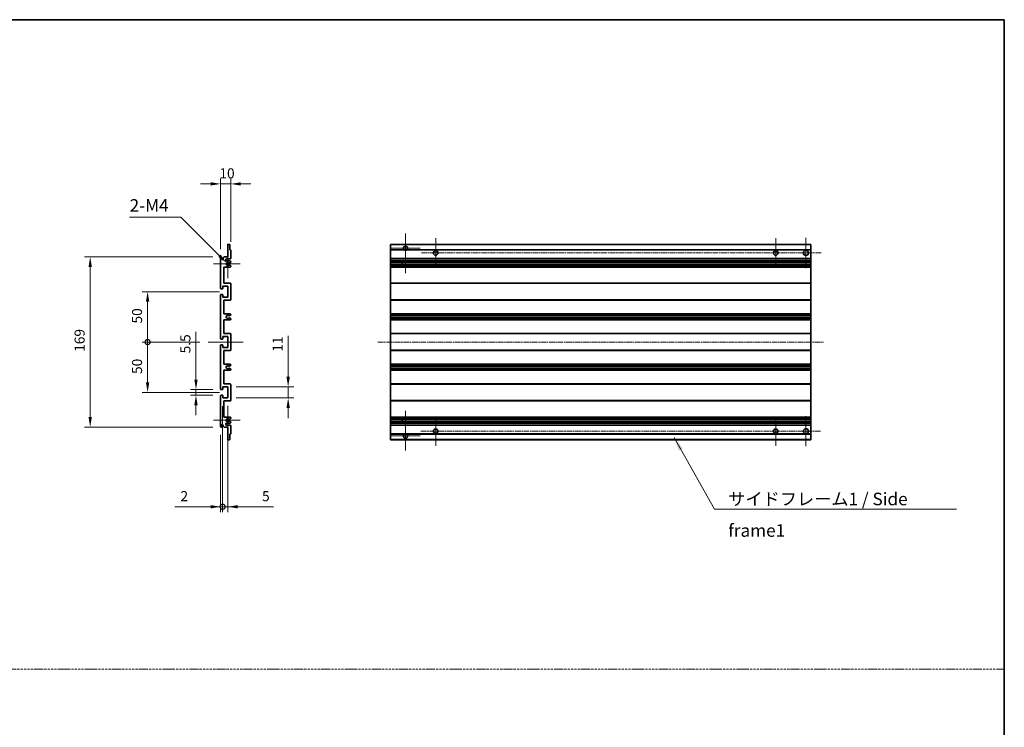
# Model space of a CAD drawing. Units: millimetres. Extents: x 11 to 13570, y 0 to 1826.
# Drawn here: x 7079 to 8056, y 702 to 1405 of the extents above; entities that cross this region are included whole.
import ezdxf

# ---------------------------------------------------------------- set-up
doc = ezdxf.new("R2010")
doc.units = ezdxf.units.MM
doc.linetypes.add('CHAIN', pattern=[0.3543, 0.2362, -0.0295, 0.0591, -0.0295])
doc.linetypes.add('DASH_DOT', pattern=[0.37, 0.24, -0.06, 0.01, -0.06])
for name, color, linetype, lineweight in [('Border (ISO)', 7, 'Continuous', 35), ('Dimension (ISO)', 7, 'Continuous', 18), ('Dimension (ISO) @ 1', 7, 'Continuous', 18), ('Sketch Geometry (ISO)', 7, 'Continuous', 18), ('Symbol (ISO)', 7, 'Continuous', 18), ('Visible (ISO)', 7, 'Continuous', 35), ('Visible Narrow (ISO)', 7, 'Continuous', 25)]:
    doc.layers.add(name, color=color, linetype=linetype, lineweight=lineweight)
doc.layers.add('Center Mark (ISO)', color=7, linetype='Continuous', lineweight=18, true_color=0x80ffff)
doc.layers.add('Centerline (ISO)', color=7, linetype='Continuous', lineweight=18, true_color=0x80ffff)
doc.styles.add('Note Text (TK)', font='MS PGothic.ttf')
doc.dimstyles.new('Default - Method 1b (TK)', dxfattribs={"dimscale": 5.5, "dimtxt": 2.5, "dimasz": 2.5, "dimexe": 1, "dimexo": 1.5, "dimgap": 1, "dimtad": 1, "dimtoh": 1, "dimrnd": 1e-08, "dimdsep": 46, "dimtxsty": 'Note Text (TK)', "dimcen": 0.09, "dimdle": 5, "dimclrd": 100, "dimclre": 100, "dimclrt": 7, "dimadec": 1, "dimazin": 1, "dimtfac": 1, "dimtmove": 0, "dimatfit": 3, "dimfxl": 0, "dimtolj": 1, "dimlwd": -1, "dimlwe": -1, "dimarcsym": 0})
doc.dimstyles.new('Default - Method 1b (TK)$7', dxfattribs={"dimscale": 5.5, "dimtxt": 2.5, "dimasz": 2.5, "dimexe": 1, "dimexo": 1.5, "dimgap": 1, "dimtad": 1, "dimtoh": 1, "dimrnd": 1e-08, "dimdsep": 46, "dimtxsty": 'Note Text (TK)', "dimcen": 0.09, "dimdle": 5, "dimclrd": 256, "dimclre": 100, "dimclrt": 7, "dimadec": 1, "dimazin": 1, "dimtfac": 1, "dimtmove": 0, "dimatfit": 3, "dimfxl": 0, "dimtolj": 1, "dimlwd": -1, "dimlwe": -1, "dimarcsym": 0})

# ---------------------------------------------------------------- blocks, each defined once
blk = doc.blocks.new('図面枠 tk図枠')
at = {"layer": 'Border (ISO)'}
for p, q in [((14.5, 289), (405.5, 289)), ((405.5, 289), (405.5, 8))]:
    blk.add_line(p, q, dxfattribs=at)
blk = doc.blocks.new('*D49')
at = {"layer": 'Defpoints', "color": 0, "transparency": 16777216}
for p in [(7288.44, 1241.93), (7288.44, 1176.13), (7278.44, 1168.93)]:
    blk.add_point(p, dxfattribs=at)
at = {"layer": 'Dimension (ISO)', "color": 100, "transparency": 16777216}
for p, q in [((7268.44, 1241.93), (7258.44, 1241.93)), ((7278.44, 1177.18), (7278.44, 1247.43)), ((7278.44, 1241.93), (7288.44, 1241.93)), ((7288.44, 1184.38), (7288.44, 1247.43)), ((7298.44, 1241.93), (7308.44, 1241.93))]:
    blk.add_line(p, q, dxfattribs=at)
for points in [[(7268.44, 1243.59), (7268.44, 1240.26), (7278.44, 1241.93)], [(7298.44, 1243.59), (7298.44, 1240.26), (7288.44, 1241.93)]]:
    blk.add_solid(points, dxfattribs=at)
at = {"layer": 'Dimension (ISO)', "color": 7, "transparency": 16777216, "insert": (7277.19, 1252.43), "char_height": 10, "attachment_point": 4, "style": 'Note Text (TK)'}
blk.add_mtext('\\A1;10', dxfattribs=at)
blk = doc.blocks.new('*D50')
at = {"layer": 'Defpoints', "color": 0, "transparency": 16777216}
for p in [(7253.94, 1037.68), (7278.94, 1037.68), (7278.94, 1032.18)]:
    blk.add_point(p, dxfattribs=at)
at = {"layer": 'Dimension (ISO)', "color": 100, "transparency": 16777216}
for p, q in [((7253.94, 1047.68), (7253.94, 1095.2)), ((7270.69, 1037.68), (7248.44, 1037.68)), ((7253.94, 1032.18), (7253.94, 1037.68)), ((7270.69, 1032.18), (7248.44, 1032.18)), ((7253.94, 1022.18), (7253.94, 1012.18))]:
    blk.add_line(p, q, dxfattribs=at)
for points in [[(7252.28, 1047.68), (7255.61, 1047.68), (7253.94, 1037.68)], [(7252.28, 1022.18), (7255.61, 1022.18), (7253.94, 1032.18)]]:
    blk.add_solid(points, dxfattribs=at)
at = {"layer": 'Dimension (ISO)', "color": 7, "transparency": 16777216, "insert": (7243.44, 1073.68), "char_height": 10, "attachment_point": 4, "rotation": 90, "style": 'Note Text (TK)'}
blk.add_mtext('\\A1;5.5', dxfattribs=at)
blk = doc.blocks.new('_DotSmall')
at = {"color": 0, "linetype": 'ByBlock', "const_width": 0.5}
blk.add_lwpolyline([(-0.0625, 0, 1), (0.0625, 0, 1)], format="xyb", close=True, dxfattribs=at)
blk = doc.blocks.new('*D51')
at = {"layer": 'Defpoints', "color": 0, "transparency": 16777216}
for p in [(7265.94, 1084.93), (7205.94, 1034.93), (7285.44, 1034.93)]:
    blk.add_point(p, dxfattribs=at)
at = {"layer": 'Dimension (ISO)', "color": 100, "transparency": 16777216}
for p, q in [((7257.69, 1084.93), (7200.44, 1084.93)), ((7205.94, 1084.93), (7205.94, 1044.93)), ((7277.19, 1034.93), (7200.44, 1034.93))]:
    blk.add_line(p, q, dxfattribs=at)
blk.add_solid([(7204.28, 1044.93), (7207.61, 1044.93), (7205.94, 1034.93)], dxfattribs=at)
at = {"layer": 'Dimension (ISO)', "color": 100, "transparency": 16777216, "xscale": 10, "yscale": 10, "zscale": 10, "rotation": 90}
blk.add_blockref('_DotSmall', (7205.94, 1084.93), dxfattribs=at)
at = {"layer": 'Dimension (ISO)', "color": 7, "transparency": 16777216, "insert": (7195.44, 1053.23), "char_height": 10, "attachment_point": 4, "rotation": 90, "style": 'Note Text (TK)'}
blk.add_mtext('\\A1;50', dxfattribs=at)
blk = doc.blocks.new('*D52')
at = {"layer": 'Defpoints', "color": 0, "transparency": 16777216}
for p in [(7285.44, 1134.93), (7205.94, 1084.93), (7265.94, 1084.93)]:
    blk.add_point(p, dxfattribs=at)
at = {"layer": 'Dimension (ISO)', "color": 100, "transparency": 16777216}
for p, q in [((7277.19, 1134.93), (7200.44, 1134.93)), ((7205.94, 1124.93), (7205.94, 1084.93)), ((7257.69, 1084.93), (7200.44, 1084.93))]:
    blk.add_line(p, q, dxfattribs=at)
blk.add_solid([(7204.28, 1124.93), (7207.61, 1124.93), (7205.94, 1134.93)], dxfattribs=at)
at = {"layer": 'Dimension (ISO)', "color": 100, "transparency": 16777216, "xscale": 10, "yscale": 10, "zscale": 10, "rotation": 270}
blk.add_blockref('_DotSmall', (7205.94, 1084.93), dxfattribs=at)
at = {"layer": 'Dimension (ISO)', "color": 7, "transparency": 16777216, "insert": (7195.44, 1103.33), "char_height": 10, "attachment_point": 4, "rotation": 90, "style": 'Note Text (TK)'}
blk.add_mtext('\\A1;50', dxfattribs=at)
blk = doc.blocks.new('*D53')
at = {"layer": 'Defpoints', "color": 0, "transparency": 16777216}
for p in [(7148.94, 1169.43), (7278.94, 1169.43), (7278.94, 1000.43)]:
    blk.add_point(p, dxfattribs=at)
at = {"layer": 'Dimension (ISO)', "color": 100, "transparency": 16777216}
for p, q in [((7270.69, 1169.43), (7143.44, 1169.43)), ((7148.94, 1010.43), (7148.94, 1159.43)), ((7270.69, 1000.43), (7143.44, 1000.43))]:
    blk.add_line(p, q, dxfattribs=at)
for points in [[(7147.28, 1159.43), (7150.61, 1159.43), (7148.94, 1169.43)], [(7147.28, 1010.43), (7150.61, 1010.43), (7148.94, 1000.43)]]:
    blk.add_solid(points, dxfattribs=at)
at = {"layer": 'Dimension (ISO)', "color": 7, "transparency": 16777216, "insert": (7138.44, 1075.18), "char_height": 10, "attachment_point": 4, "rotation": 90, "style": 'Note Text (TK)'}
blk.add_mtext('\\A1;169', dxfattribs=at)
blk = doc.blocks.new('*D60')
at = {"layer": 'Defpoints', "color": 0, "transparency": 16777216}
for p in [(7285.44, 1040.43), (7345.44, 1040.43), (7285.44, 1029.43)]:
    blk.add_point(p, dxfattribs=at)
at = {"layer": 'Dimension (ISO)', "color": 100, "transparency": 16777216}
for p, q in [((7345.44, 1050.43), (7345.44, 1091.14)), ((7293.69, 1040.43), (7350.94, 1040.43)), ((7345.44, 1029.43), (7345.44, 1040.43)), ((7293.69, 1029.43), (7350.94, 1029.43)), ((7345.44, 1019.43), (7345.44, 1009.43))]:
    blk.add_line(p, q, dxfattribs=at)
for points in [[(7343.78, 1050.43), (7347.11, 1050.43), (7345.44, 1040.43)], [(7343.78, 1019.43), (7347.11, 1019.43), (7345.44, 1029.43)]]:
    blk.add_solid(points, dxfattribs=at)
at = {"layer": 'Dimension (ISO)', "color": 7, "transparency": 16777216, "insert": (7334.94, 1075.35), "char_height": 10, "attachment_point": 4, "rotation": 90, "style": 'Note Text (TK)'}
blk.add_mtext('\\A1;11', dxfattribs=at)
blk = doc.blocks.new('*D61')
at = {"layer": 'Defpoints', "color": 0, "transparency": 16777216}
for p in [(7280.44, 1029.43), (7278.44, 1000.93), (7280.44, 921.43)]:
    blk.add_point(p, dxfattribs=at)
at = {"layer": 'Dimension (ISO)', "color": 100, "transparency": 16777216}
for p, q in [((7280.44, 1021.18), (7280.44, 915.93)), ((7278.44, 992.68), (7278.44, 915.93)), ((7268.44, 921.43), (7233.06, 921.43)), ((7280.44, 921.43), (7278.44, 921.43)), ((7280.44, 921.43), (7300.44, 921.43))]:
    blk.add_line(p, q, dxfattribs=at)
blk.add_solid([(7268.44, 923.09), (7268.44, 919.76), (7278.44, 921.43)], dxfattribs=at)
at = {"layer": 'Dimension (ISO)', "color": 100, "transparency": 16777216, "xscale": 10, "yscale": 10, "zscale": 10, "rotation": 180}
blk.add_blockref('_DotSmall', (7280.44, 921.43), dxfattribs=at)
at = {"layer": 'Dimension (ISO)', "color": 7, "transparency": 16777216, "insert": (7238.56, 931.93), "char_height": 10, "attachment_point": 4, "style": 'Note Text (TK)'}
blk.add_mtext('\\A1;2', dxfattribs=at)
blk = doc.blocks.new('*D62')
at = {"layer": 'Defpoints', "color": 0, "transparency": 16777216}
for p in [(7280.44, 1029.43), (7285.44, 1029.43), (7285.44, 921.43)]:
    blk.add_point(p, dxfattribs=at)
at = {"layer": 'Dimension (ISO)', "color": 100, "transparency": 16777216}
for p, q in [((7280.44, 1021.18), (7280.44, 915.93)), ((7285.44, 1021.18), (7285.44, 915.93)), ((7280.44, 921.43), (7270.44, 921.43)), ((7280.44, 921.43), (7285.44, 921.43)), ((7295.44, 921.43), (7330.83, 921.43))]:
    blk.add_line(p, q, dxfattribs=at)
blk.add_solid([(7295.44, 923.09), (7295.44, 919.76), (7285.44, 921.43)], dxfattribs=at)
at = {"layer": 'Dimension (ISO)', "color": 100, "transparency": 16777216, "xscale": 10, "yscale": 10, "zscale": 10}
blk.add_blockref('_DotSmall', (7280.44, 921.43), dxfattribs=at)
at = {"layer": 'Dimension (ISO)', "color": 7, "transparency": 16777216, "insert": (7319.53, 931.93), "char_height": 10, "attachment_point": 4, "style": 'Note Text (TK)'}
blk.add_mtext('\\A1;5', dxfattribs=at)
blk = doc.blocks.new('*D63')
at = {"layer": 'Defpoints', "color": 0, "transparency": 16777216}
for p in [(7284.3, 1163.57), (7285.44, 1162.43)]:
    blk.add_point(p, dxfattribs=at)
at = {"layer": 'Dimension (ISO)', "color": 100, "transparency": 16777216}
for p, q in [((7188.1, 1208.8), (7239.07, 1208.8)), ((7239.07, 1208.8), (7277.23, 1170.64))]:
    blk.add_line(p, q, dxfattribs=at)
blk.add_solid([(7278.41, 1171.82), (7276.05, 1169.46), (7284.3, 1163.57)], dxfattribs=at)
at = {"layer": 'Dimension (ISO)', "color": 7, "transparency": 16777216, "insert": (7188.1, 1220.55), "char_height": 10, "attachment_point": 4, "style": 'Note Text (TK)'}
blk.add_mtext('\\A1; \\fＭＳ Ｐゴシック|b0|i0;\\H12.5000;2-M4', dxfattribs=at)

msp = doc.modelspace()

# ---------------------------------------------------------------- linework, layer by layer
at = {"layer": 'Center Mark (ISO)', "linetype": 'CHAIN', "ltscale": 8.800663}
for p, q in [((7461.9062, 1192.775), (7461.9062, 1153.175)), ((7461.9062, 1016.675), (7461.9062, 977.075))]:
    msp.add_line(p, q, dxfattribs=at)
at = {"layer": 'Center Mark (ISO)', "linetype": 'CHAIN', "ltscale": 6.556024}
for p, q in [((7491.9062, 1158.675), (7491.9062, 1188.175)), ((7829.4062, 1158.675), (7829.4062, 1188.175)), ((7491.9062, 1011.175), (7491.9062, 981.675)), ((7829.4062, 1011.175), (7829.4062, 981.675))]:
    msp.add_line(p, q, dxfattribs=at)
at = {"layer": 'Center Mark (ISO)', "linetype": 'CHAIN', "ltscale": 6.667144}
for p, q in [((7859.4062, 1158.425), (7859.4062, 1188.425)), ((7859.4062, 1011.425), (7859.4062, 981.425))]:
    msp.add_line(p, q, dxfattribs=at)
at = {"layer": 'Center Mark (ISO)', "linetype": 'CHAIN', "ltscale": 6.276444}
for p, q in [((7285.4444, 1176.546), (7285.4444, 1148.304)), ((7285.4444, 1021.546), (7285.4444, 993.304))]:
    msp.add_line(p, q, dxfattribs=at)
at = {"layer": 'Center Mark (ISO)', "linetype": 'CHAIN', "ltscale": 6.489351}
for p, q in [((7476.5062, 1178.175), (7447.3062, 1178.175)), ((7476.5062, 991.675), (7447.3062, 991.675))]:
    msp.add_line(p, q, dxfattribs=at)
at = {"layer": 'Center Mark (ISO)', "linetype": 'CHAIN', "ltscale": 5.916191}
for p, q in [((7297.9444, 1162.425), (7271.3234, 1162.425)), ((7297.9444, 1007.425), (7271.3234, 1007.425))]:
    msp.add_line(p, q, dxfattribs=at)
at = {"layer": 'Centerline (ISO)', "linetype": 'CHAIN', "ltscale": 23.990969}
for p, q in [((7874.4062, 1173.425), (7477.1562, 1173.425)), ((7434.4062, 1084.925), (7876.9062, 1084.925)), ((7477.1562, 996.425), (7874.4062, 996.425))]:
    msp.add_line(p, q, dxfattribs=at)
at = {"layer": 'Centerline (ISO)', "linetype": 'CHAIN', "ltscale": 7.778352}
msp.add_line((7265.9444, 1084.925), (7300.9444, 1084.925), dxfattribs=at)
at = {"layer": 'Sketch Geometry (ISO)', "color": 4, "linetype": 'DASH_DOT', "lineweight": 18, "ltscale": 9.032109, "true_color": 0x00ffff}
msp.add_line((6101.3088, 760.2219), (8056.3088, 760.2219), dxfattribs=at)
at = {"layer": 'Visible (ISO)'}
for p, q in [((7285.4444, 1169.425), (7285.4444, 1181.625)), ((7285.7444, 1181.925), (7287.1444, 1181.925)), ((7287.4444, 1181.625), (7287.4444, 1176.425)), ((7287.4444, 1176.425), (7288.1444, 1176.425)), ((7288.4444, 1176.125), (7288.4444, 1167.925)), ((7446.9062, 1181.625), (7446.9062, 1181.925)), ((7864.4062, 1181.925), (7446.9062, 1181.925)), ((7446.9062, 1181.625), (7446.9062, 1176.425)), ((7446.9062, 1176.125), (7446.9062, 1176.425)), ((7460.7454, 1176.425), (7446.9062, 1176.425)), ((7446.9062, 1176.125), (7446.9062, 1167.925)), ((7864.4062, 1176.425), (7463.067, 1176.425)), ((7864.4062, 1181.925), (7864.4062, 1181.625)), ((7864.4062, 1176.425), (7864.4062, 1181.625)), ((7864.4062, 1176.425), (7864.4062, 1176.125)), ((7864.4062, 1167.925), (7864.4062, 1176.125)), ((7278.4444, 1138.175), (7278.4444, 1168.925)), ((7279.4444, 1168.925), (7279.4444, 1167.525)), ((7280.7944, 1168.425), (7281.7944, 1169.425)), ((7280.7944, 1167.525), (7280.7944, 1168.425)), ((7281.7944, 1169.425), (7285.4444, 1169.425)), ((7287.9444, 1167.425), (7284.4444, 1167.425)), ((7284.4444, 1165.425), (7287.9444, 1165.425)), ((7287.0961, 1163.425), (7286.83, 1163.425)), ((7288.2944, 1164.0705), (7287.2461, 1163.4652)), ((7288.4444, 1164.925), (7288.4444, 1164.3303)), ((7446.9062, 1167.425), (7446.9062, 1167.925)), ((7446.9062, 1167.425), (7446.9062, 1165.425)), ((7864.4062, 1167.425), (7446.9062, 1167.425)), ((7446.9062, 1164.925), (7446.9062, 1165.425)), ((7864.4062, 1165.425), (7446.9062, 1165.425)), ((7446.9062, 1164.925), (7446.9062, 1164.3303)), ((7446.9062, 1164.0705), (7446.9062, 1164.3303)), ((7446.9062, 1164.0705), (7446.9062, 1163.4652)), ((7446.9062, 1163.425), (7446.9062, 1163.4652)), ((7864.4062, 1163.425), (7446.9062, 1163.425)), ((7446.9062, 1161.425), (7446.9062, 1163.425)), ((7458.7062, 1163.425), (7458.7062, 1161.425)), ((7458.7188, 1163.425), (7458.7188, 1161.425)), ((7864.4062, 1167.925), (7864.4062, 1167.425)), ((7864.4062, 1165.425), (7864.4062, 1167.425)), ((7864.4062, 1165.425), (7864.4062, 1164.925)), ((7864.4062, 1164.3303), (7864.4062, 1164.925)), ((7864.4062, 1164.3303), (7864.4062, 1164.0705)), ((7864.4062, 1163.4652), (7864.4062, 1164.0705)), ((7864.4062, 1163.4652), (7864.4062, 1163.425)), ((7864.4062, 1161.425), (7864.4062, 1163.425)), ((7281.4444, 1159.425), (7281.4444, 1143.425)), ((7287.9444, 1159.425), (7281.4444, 1159.425)), ((7286.83, 1161.425), (7287.0961, 1161.425)), ((7287.2461, 1161.3849), (7288.2944, 1160.7796)), ((7288.4444, 1160.5198), (7288.4444, 1159.925)), ((7446.9062, 1161.3849), (7446.9062, 1161.425)), ((7864.4062, 1161.425), (7446.9062, 1161.425)), ((7446.9062, 1161.3849), (7446.9062, 1160.7796)), ((7446.9062, 1160.5198), (7446.9062, 1160.7796)), ((7446.9062, 1160.5198), (7446.9062, 1159.925)), ((7446.9062, 1159.425), (7446.9062, 1159.925)), ((7446.9062, 1159.425), (7446.9062, 1143.425)), ((7864.4062, 1159.425), (7446.9062, 1159.425)), ((7864.4062, 1161.425), (7864.4062, 1161.3849)), ((7864.4062, 1160.7796), (7864.4062, 1161.3849)), ((7864.4062, 1160.7796), (7864.4062, 1160.5198)), ((7864.4062, 1159.925), (7864.4062, 1160.5198)), ((7864.4062, 1159.925), (7864.4062, 1159.425)), ((7864.4062, 1143.425), (7864.4062, 1159.425)), ((7280.1444, 1137.675), (7278.9444, 1137.675)), ((7280.4444, 1140.425), (7280.4444, 1137.975)), ((7285.4444, 1140.425), (7280.4444, 1140.425)), ((7281.4444, 1143.425), (7287.9444, 1143.425)), ((7285.4444, 1129.425), (7285.4444, 1140.425)), ((7288.4444, 1142.925), (7288.4444, 1126.925)), ((7446.9062, 1142.925), (7446.9062, 1143.425)), ((7864.4062, 1143.425), (7446.9062, 1143.425)), ((7446.9062, 1142.925), (7446.9062, 1126.925)), ((7864.4062, 1143.425), (7864.4062, 1142.925)), ((7864.4062, 1126.925), (7864.4062, 1142.925)), ((7278.4444, 1088.175), (7278.4444, 1131.675)), ((7278.9444, 1132.175), (7280.1444, 1132.175)), ((7280.4444, 1131.875), (7280.4444, 1129.425)), ((7280.4444, 1129.425), (7285.4444, 1129.425)), ((7281.4444, 1126.425), (7281.4444, 1112.925)), ((7287.9444, 1126.425), (7281.4444, 1126.425)), ((7446.9062, 1126.425), (7446.9062, 1126.925)), ((7446.9062, 1126.425), (7446.9062, 1112.925)), ((7864.4062, 1126.425), (7446.9062, 1126.425)), ((7864.4062, 1126.925), (7864.4062, 1126.425)), ((7864.4062, 1112.925), (7864.4062, 1126.425)), ((7281.4444, 1112.925), (7287.9444, 1112.925)), ((7281.4444, 1106.925), (7281.4444, 1093.425)), ((7287.9444, 1106.925), (7281.4444, 1106.925)), ((7287.0179, 1108.9318), (7288.2913, 1108.2168)), ((7288.2944, 1111.6551), (7287.0212, 1110.92)), ((7288.4444, 1112.425), (7288.4444, 1111.9149)), ((7288.4444, 1107.9552), (7288.4444, 1107.425)), ((7446.9062, 1112.425), (7446.9062, 1112.925)), ((7864.4062, 1112.925), (7446.9062, 1112.925)), ((7446.9062, 1112.425), (7446.9062, 1111.9149)), ((7446.9062, 1111.6551), (7446.9062, 1111.9149)), ((7446.9062, 1111.6551), (7446.9062, 1110.92)), ((7446.9062, 1110.8798), (7446.9062, 1110.92)), ((7446.9062, 1110.8798), (7446.9062, 1108.9702)), ((7864.4062, 1110.8798), (7446.9062, 1110.8798)), ((7446.9062, 1108.9318), (7446.9062, 1108.9702)), ((7864.4062, 1108.9702), (7446.9062, 1108.9702)), ((7446.9062, 1108.9318), (7446.9062, 1108.2168)), ((7446.9062, 1107.9552), (7446.9062, 1108.2168)), ((7446.9062, 1107.9552), (7446.9062, 1107.425)), ((7446.9062, 1106.925), (7446.9062, 1107.425)), ((7446.9062, 1106.925), (7446.9062, 1093.425)), ((7864.4062, 1106.925), (7446.9062, 1106.925)), ((7864.4062, 1112.925), (7864.4062, 1112.425)), ((7864.4062, 1111.9149), (7864.4062, 1112.425)), ((7864.4062, 1111.9149), (7864.4062, 1111.6551)), ((7864.4062, 1110.92), (7864.4062, 1111.6551)), ((7864.4062, 1110.92), (7864.4062, 1110.8798)), ((7864.4062, 1108.9702), (7864.4062, 1110.8798)), ((7864.4062, 1108.9702), (7864.4062, 1108.9318)), ((7864.4062, 1108.2168), (7864.4062, 1108.9318)), ((7864.4062, 1108.2168), (7864.4062, 1107.9552)), ((7864.4062, 1107.425), (7864.4062, 1107.9552)), ((7864.4062, 1107.425), (7864.4062, 1106.925)), ((7864.4062, 1093.425), (7864.4062, 1106.925)), ((7280.1444, 1087.675), (7278.9444, 1087.675)), ((7280.4444, 1090.425), (7280.4444, 1087.975)), ((7285.4444, 1090.425), (7280.4444, 1090.425)), ((7281.4444, 1093.425), (7287.9444, 1093.425)), ((7285.4444, 1079.425), (7285.4444, 1090.425)), ((7288.4444, 1092.925), (7288.4444, 1076.925)), ((7446.9062, 1092.925), (7446.9062, 1093.425)), ((7864.4062, 1093.425), (7446.9062, 1093.425)), ((7446.9062, 1092.925), (7446.9062, 1076.925)), ((7864.4062, 1093.425), (7864.4062, 1092.925)), ((7864.4062, 1076.925), (7864.4062, 1092.925)), ((7278.4444, 1038.175), (7278.4444, 1081.675)), ((7278.9444, 1082.175), (7280.1444, 1082.175)), ((7280.4444, 1081.875), (7280.4444, 1079.425)), ((7280.4444, 1079.425), (7285.4444, 1079.425)), ((7281.4444, 1076.425), (7281.4444, 1062.925)), ((7287.9444, 1076.425), (7281.4444, 1076.425)), ((7446.9062, 1076.425), (7446.9062, 1076.925)), ((7446.9062, 1076.425), (7446.9062, 1062.925)), ((7864.4062, 1076.425), (7446.9062, 1076.425)), ((7864.4062, 1076.925), (7864.4062, 1076.425)), ((7864.4062, 1062.925), (7864.4062, 1076.425)), ((7281.4444, 1062.925), (7287.9444, 1062.925)), ((7281.4444, 1056.925), (7281.4444, 1043.425)), ((7287.9444, 1056.925), (7281.4444, 1056.925)), ((7288.2913, 1061.6333), (7287.0179, 1060.9183)), ((7287.0212, 1058.9301), (7288.2944, 1058.195)), ((7288.4444, 1062.425), (7288.4444, 1061.8949)), ((7288.4444, 1057.9352), (7288.4444, 1057.425)), ((7446.9062, 1062.425), (7446.9062, 1062.925)), ((7864.4062, 1062.925), (7446.9062, 1062.925)), ((7446.9062, 1062.425), (7446.9062, 1061.8949)), ((7446.9062, 1061.6333), (7446.9062, 1061.8949)), ((7446.9062, 1061.6333), (7446.9062, 1060.9183)), ((7446.9062, 1060.8799), (7446.9062, 1060.9183)), ((7446.9062, 1060.8799), (7446.9062, 1058.9703)), ((7864.4062, 1060.8799), (7446.9062, 1060.8799)), ((7446.9062, 1058.9301), (7446.9062, 1058.9703)), ((7864.4062, 1058.9703), (7446.9062, 1058.9703)), ((7446.9062, 1058.9301), (7446.9062, 1058.195)), ((7446.9062, 1057.9352), (7446.9062, 1058.195)), ((7446.9062, 1057.9352), (7446.9062, 1057.425)), ((7446.9062, 1056.925), (7446.9062, 1057.425)), ((7446.9062, 1056.925), (7446.9062, 1043.425)), ((7864.4062, 1056.925), (7446.9062, 1056.925)), ((7864.4062, 1062.925), (7864.4062, 1062.425)), ((7864.4062, 1061.8949), (7864.4062, 1062.425)), ((7864.4062, 1061.8949), (7864.4062, 1061.6333)), ((7864.4062, 1060.9183), (7864.4062, 1061.6333)), ((7864.4062, 1060.9183), (7864.4062, 1060.8799)), ((7864.4062, 1058.9703), (7864.4062, 1060.8799)), ((7864.4062, 1058.9703), (7864.4062, 1058.9301)), ((7864.4062, 1058.195), (7864.4062, 1058.9301)), ((7864.4062, 1058.195), (7864.4062, 1057.9352)), ((7864.4062, 1057.425), (7864.4062, 1057.9352)), ((7864.4062, 1057.425), (7864.4062, 1056.925)), ((7864.4062, 1043.425), (7864.4062, 1056.925)), ((7280.1444, 1037.675), (7278.9444, 1037.675)), ((7280.4444, 1040.425), (7280.4444, 1037.975)), ((7285.4444, 1040.425), (7280.4444, 1040.425)), ((7281.4444, 1043.425), (7287.9444, 1043.425)), ((7285.4444, 1029.425), (7285.4444, 1040.425)), ((7288.4444, 1042.925), (7288.4444, 1026.925)), ((7446.9062, 1042.925), (7446.9062, 1043.425)), ((7864.4062, 1043.425), (7446.9062, 1043.425)), ((7446.9062, 1042.925), (7446.9062, 1026.925)), ((7864.4062, 1043.425), (7864.4062, 1042.925)), ((7864.4062, 1026.925), (7864.4062, 1042.925)), ((7278.4444, 1000.925), (7278.4444, 1031.675)), ((7278.9444, 1032.175), (7280.1444, 1032.175)), ((7280.4444, 1031.875), (7280.4444, 1029.425)), ((7280.4444, 1029.425), (7285.4444, 1029.425)), ((7281.4444, 1026.425), (7281.4444, 1010.425)), ((7287.9444, 1026.425), (7281.4444, 1026.425)), ((7446.9062, 1026.425), (7446.9062, 1026.925)), ((7446.9062, 1026.425), (7446.9062, 1010.425)), ((7864.4062, 1026.425), (7446.9062, 1026.425)), ((7864.4062, 1026.925), (7864.4062, 1026.425)), ((7864.4062, 1010.425), (7864.4062, 1026.425)), ((7281.4444, 1010.425), (7287.9444, 1010.425)), ((7287.0961, 1008.425), (7286.83, 1008.425)), ((7288.2944, 1009.0705), (7287.2461, 1008.4652)), ((7288.4444, 1009.925), (7288.4444, 1009.3303)), ((7446.9062, 1009.925), (7446.9062, 1010.425)), ((7864.4062, 1010.425), (7446.9062, 1010.425)), ((7446.9062, 1009.925), (7446.9062, 1009.3303)), ((7446.9062, 1009.0705), (7446.9062, 1009.3303)), ((7446.9062, 1009.0705), (7446.9062, 1008.4652)), ((7446.9062, 1008.425), (7446.9062, 1008.4652)), ((7446.9062, 1006.425), (7446.9062, 1008.425)), ((7864.4062, 1008.425), (7446.9062, 1008.425)), ((7458.7062, 1008.425), (7458.7062, 1006.425)), ((7458.7188, 1008.425), (7458.7188, 1006.425)), ((7864.4062, 1010.425), (7864.4062, 1009.925)), ((7864.4062, 1009.3303), (7864.4062, 1009.925)), ((7864.4062, 1009.3303), (7864.4062, 1009.0705)), ((7864.4062, 1008.4652), (7864.4062, 1009.0705)), ((7864.4062, 1008.4652), (7864.4062, 1008.425)), ((7864.4062, 1006.425), (7864.4062, 1008.425)), ((7279.4444, 1002.325), (7279.4444, 1000.925)), ((7280.7944, 1001.425), (7280.7944, 1002.325)), ((7281.7944, 1000.425), (7280.7944, 1001.425)), ((7285.4444, 1000.425), (7281.7944, 1000.425)), ((7287.9444, 1004.425), (7284.4444, 1004.425)), ((7284.4444, 1002.425), (7287.9444, 1002.425)), ((7285.4444, 988.225), (7285.4444, 1000.425)), ((7286.83, 1006.425), (7287.0961, 1006.425)), ((7287.2461, 1006.3849), (7288.2944, 1005.7796)), ((7288.4444, 1005.5198), (7288.4444, 1004.925)), ((7288.4444, 1001.925), (7288.4444, 993.725)), ((7446.9062, 1006.3849), (7446.9062, 1006.425)), ((7864.4062, 1006.425), (7446.9062, 1006.425)), ((7446.9062, 1006.3849), (7446.9062, 1005.7796)), ((7446.9062, 1005.5198), (7446.9062, 1005.7796)), ((7446.9062, 1005.5198), (7446.9062, 1004.925)), ((7446.9062, 1004.425), (7446.9062, 1004.925)), ((7446.9062, 1004.425), (7446.9062, 1002.425)), ((7864.4062, 1004.425), (7446.9062, 1004.425)), ((7446.9062, 1001.925), (7446.9062, 1002.425)), ((7864.4062, 1002.425), (7446.9062, 1002.425)), ((7446.9062, 1001.925), (7446.9062, 993.725)), ((7864.4062, 1006.425), (7864.4062, 1006.3849)), ((7864.4062, 1005.7796), (7864.4062, 1006.3849)), ((7864.4062, 1005.7796), (7864.4062, 1005.5198)), ((7864.4062, 1004.925), (7864.4062, 1005.5198)), ((7864.4062, 1004.925), (7864.4062, 1004.425)), ((7864.4062, 1002.425), (7864.4062, 1004.425)), ((7864.4062, 1002.425), (7864.4062, 1001.925)), ((7864.4062, 993.725), (7864.4062, 1001.925)), ((7287.1444, 987.925), (7285.7444, 987.925)), ((7287.4444, 993.425), (7287.4444, 988.225)), ((7288.1444, 993.425), (7287.4444, 993.425)), ((7446.9062, 993.425), (7446.9062, 993.725)), ((7446.9062, 993.425), (7446.9062, 988.225)), ((7460.7454, 993.425), (7446.9062, 993.425)), ((7446.9062, 987.925), (7446.9062, 988.225)), ((7864.4062, 987.925), (7446.9062, 987.925)), ((7864.4062, 993.425), (7463.067, 993.425)), ((7864.4062, 993.725), (7864.4062, 993.425)), ((7864.4062, 988.225), (7864.4062, 993.425)), ((7864.4062, 988.225), (7864.4062, 987.925))]:
    msp.add_line(p, q, dxfattribs=at)
for centre, radius in [((7491.9062, 1173.425), 2.25), ((7829.4062, 1173.425), 2.25), ((7859.4062, 1173.425), 2.5), ((7491.9062, 996.425), 2.25), ((7829.4062, 996.425), 2.25), ((7859.4062, 996.425), 2.5)]:
    msp.add_circle(centre, radius, dxfattribs=at)
for centre, radius, start, end in [((7285.7444, 1181.625), 0.3, 90, 180), ((7287.1444, 1181.625), 0.3, 0, 90), ((7288.1444, 1176.125), 0.3, 0, 90), ((7461.9062, 1178.175), 2.1, 303.5573098, 236.4426902), ((7461.9062, 1178.175), 2.1, 257.4720946, 282.5279054), ((7278.9444, 1168.925), 0.5, 0, 180), ((7280.1194, 1167.6047), 0.6797, 186.7329213, 353.2670787), ((7284.4444, 1166.425), 1, 90, 270), ((7285.4444, 1162.425), 1.621, 39.5729524, 320.4270476), ((7285.4444, 1162.425), 1.6, 43.1735511, 316.8264489), ((7286.83, 1163.725), 0.3, 243.0098818, 270), ((7287.0961, 1163.725), 0.3, 270, 300), ((7287.9444, 1167.925), 0.5, 270, 0), ((7287.9444, 1164.925), 0.5, 0, 90), ((7288.1444, 1164.3303), 0.3, 300, 0), ((7286.83, 1161.125), 0.3, 90, 116.9901182), ((7287.0961, 1161.125), 0.3, 60, 90), ((7287.9444, 1159.925), 0.5, 270, 0), ((7288.1444, 1160.5198), 0.3, 0, 60), ((7278.9444, 1138.175), 0.5, 180, 270), ((7280.1444, 1137.975), 0.3, 270, 0), ((7287.9444, 1142.925), 0.5, 0, 90), ((7278.9444, 1131.675), 0.5, 90, 180), ((7280.1444, 1131.875), 0.3, 0, 90), ((7287.9444, 1126.925), 0.5, 270, 0), ((7285.4444, 1109.925), 1.6, 41.3289876, 318.6666011), ((7286.8711, 1108.6702), 0.3, 60.6854743, 138.6666011), ((7286.8712, 1111.1798), 0.3, 221.3289876, 300), ((7287.9444, 1112.425), 0.5, 0, 90), ((7287.9444, 1107.425), 0.5, 270, 0), ((7288.1444, 1107.9552), 0.3, 0, 60.6854743), ((7288.1444, 1111.9149), 0.3, 300, 0), ((7278.9444, 1088.175), 0.5, 180, 270), ((7280.1444, 1087.975), 0.3, 270, 0), ((7287.9444, 1092.925), 0.5, 0, 90), ((7278.9444, 1081.675), 0.5, 90, 180), ((7280.1444, 1081.875), 0.3, 0, 90), ((7287.9444, 1076.925), 0.5, 270, 0), ((7285.4444, 1059.925), 1.6, 41.3333989, 318.6710124), ((7286.8711, 1061.1799), 0.3, 221.3333989, 299.3145257), ((7286.8712, 1058.6703), 0.3, 60, 138.6710124), ((7287.9444, 1062.425), 0.5, 0, 90), ((7287.9444, 1057.425), 0.5, 270, 0), ((7288.1444, 1061.8949), 0.3, 299.3145257, 0), ((7288.1444, 1057.9352), 0.3, 0, 60), ((7278.9444, 1038.175), 0.5, 180, 270), ((7280.1444, 1037.975), 0.3, 270, 0), ((7287.9444, 1042.925), 0.5, 0, 90), ((7278.9444, 1031.675), 0.5, 90, 180), ((7280.1444, 1031.875), 0.3, 0, 90), ((7287.9444, 1026.925), 0.5, 270, 0), ((7285.4444, 1007.425), 1.621, 39.5729524, 320.4270476), ((7285.4444, 1007.425), 1.6, 43.1735511, 316.8264489), ((7286.83, 1008.725), 0.3, 243.0098818, 270), ((7287.0961, 1008.725), 0.3, 270, 300), ((7287.9444, 1009.925), 0.5, 0, 90), ((7288.1444, 1009.3303), 0.3, 300, 0), ((7278.9444, 1000.925), 0.5, 180, 0), ((7280.1194, 1002.2454), 0.6797, 6.7329213, 173.2670787), ((7284.4444, 1003.425), 1, 90, 270), ((7286.83, 1006.125), 0.3, 90, 116.9901182), ((7287.0961, 1006.125), 0.3, 60, 90), ((7287.9444, 1004.925), 0.5, 270, 0), ((7287.9444, 1001.925), 0.5, 0, 90), ((7288.1444, 1005.5198), 0.3, 0, 60), ((7285.7444, 988.225), 0.3, 180, 270), ((7287.1444, 988.225), 0.3, 270, 0), ((7288.1444, 993.725), 0.3, 270, 0), ((7461.9062, 991.675), 2.1, 123.5573098, 56.4426902), ((7461.9062, 991.675), 2.1, 77.4720946, 102.5279054)]:
    msp.add_arc(centre, radius, start, end, dxfattribs=at)
for points, knots in [([(7461.4507, 1176.125), (7461.3417, 1176.1493), (7461.2361, 1176.1822), (7461.0634, 1176.2498), (7460.9741, 1176.2916), (7460.8761, 1176.3447), (7460.8419, 1176.3645), (7460.7973, 1176.3915), (7460.7786, 1176.4034), (7460.7525, 1176.4202), (7460.7454, 1176.425), (7460.7454, 1176.425)], [0.1716905209, 0.1716905209, 0.1716905209, 0.1716905209, 0.2025498125, 0.2025498125, 0.2277259033, 0.2277259033, 0.2390757418, 0.2390757418, 0.2480685903, 0.2480685903, 0.2570614387, 0.2570614387, 0.2570614387, 0.2570614387]), ([(7463.067, 1176.425), (7463.067, 1176.425), (7463.0598, 1176.4202), (7463.0338, 1176.4034), (7463.015, 1176.3915), (7462.9704, 1176.3645), (7462.9363, 1176.3447), (7462.8382, 1176.2916), (7462.7489, 1176.2498), (7462.5762, 1176.1822), (7462.4707, 1176.1493), (7462.3617, 1176.125)], [0, 0, 0, 0, 0.0089928485, 0.0089928485, 0.0179856969, 0.0179856969, 0.0293355354, 0.0293355354, 0.0545116262, 0.0545116262, 0.0853709179, 0.0853709179, 0.0853709179, 0.0853709179]), ([(7286.6113, 1163.5198), (7286.6341, 1163.4954), (7286.6626, 1163.4737), (7286.6935, 1163.4579), (7286.6937, 1163.4578), (7286.6939, 1163.4577)], [0.1522671185, 0.1522671185, 0.1522671185, 0.1522671185, 0.1622798581, 0.1622798581, 0.1623400483, 0.1623400483, 0.1623400483, 0.1623400483]), ([(7286.6939, 1161.3924), (7286.6937, 1161.3923), (7286.6935, 1161.3922), (7286.6626, 1161.3764), (7286.6341, 1161.3546), (7286.6113, 1161.3303)], [0.1421941886, 0.1421941886, 0.1421941886, 0.1421941886, 0.1422543788, 0.1422543788, 0.1522671185, 0.1522671185, 0.1522671185, 0.1522671185]), ([(7286.6113, 1008.5198), (7286.6341, 1008.4954), (7286.6626, 1008.4737), (7286.6935, 1008.4579), (7286.6937, 1008.4578), (7286.6939, 1008.4577)], [0.1522671185, 0.1522671185, 0.1522671185, 0.1522671185, 0.1622798581, 0.1622798581, 0.1623400483, 0.1623400483, 0.1623400483, 0.1623400483]), ([(7286.6939, 1006.3924), (7286.6937, 1006.3923), (7286.6935, 1006.3922), (7286.6626, 1006.3764), (7286.6341, 1006.3546), (7286.6113, 1006.3303)], [0.1421941886, 0.1421941886, 0.1421941886, 0.1421941886, 0.1422543788, 0.1422543788, 0.1522671185, 0.1522671185, 0.1522671185, 0.1522671185]), ([(7460.7454, 993.425), (7460.7454, 993.425), (7460.7525, 993.4299), (7460.7786, 993.4467), (7460.7973, 993.4586), (7460.8419, 993.4856), (7460.8761, 993.5054), (7460.9741, 993.5584), (7461.0634, 993.6003), (7461.2361, 993.6679), (7461.3417, 993.7008), (7461.4507, 993.725)], [0, 0, 0, 0, 0.0089928485, 0.0089928485, 0.0179856969, 0.0179856969, 0.0293355354, 0.0293355354, 0.0545116262, 0.0545116262, 0.0853709179, 0.0853709179, 0.0853709179, 0.0853709179]), ([(7462.3617, 993.725), (7462.4707, 993.7008), (7462.5762, 993.6679), (7462.7489, 993.6003), (7462.8382, 993.5584), (7462.9363, 993.5054), (7462.9704, 993.4856), (7463.015, 993.4586), (7463.0338, 993.4467), (7463.0598, 993.4299), (7463.067, 993.425), (7463.067, 993.425)], [0.1716905209, 0.1716905209, 0.1716905209, 0.1716905209, 0.2025498125, 0.2025498125, 0.2277259033, 0.2277259033, 0.2390757418, 0.2390757418, 0.2480685903, 0.2480685903, 0.2570614387, 0.2570614387, 0.2570614387, 0.2570614387])]:
    msp.add_open_spline(points, degree=3, knots=knots, dxfattribs=at)
at = {"layer": 'Visible Narrow (ISO)'}
for p, q in [((7864.4062, 1181.625), (7446.9062, 1181.625)), ((7461.4507, 1176.125), (7446.9062, 1176.125)), ((7864.4062, 1176.125), (7462.3617, 1176.125)), ((7864.4062, 1167.925), (7446.9062, 1167.925)), ((7864.4062, 1164.925), (7446.9062, 1164.925)), ((7864.4062, 1164.3303), (7446.9062, 1164.3303)), ((7864.4062, 1164.0705), (7446.9062, 1164.0705)), ((7864.4062, 1163.4652), (7446.9062, 1163.4652)), ((7864.4062, 1161.3849), (7446.9062, 1161.3849)), ((7864.4062, 1160.7796), (7446.9062, 1160.7796)), ((7864.4062, 1160.5198), (7446.9062, 1160.5198)), ((7864.4062, 1159.925), (7446.9062, 1159.925)), ((7864.4062, 1142.925), (7446.9062, 1142.925)), ((7864.4062, 1126.925), (7446.9062, 1126.925)), ((7864.4062, 1112.425), (7446.9062, 1112.425)), ((7864.4062, 1111.9149), (7446.9062, 1111.9149)), ((7864.4062, 1111.6551), (7446.9062, 1111.6551)), ((7864.4062, 1110.92), (7446.9062, 1110.92)), ((7864.4062, 1108.9318), (7446.9062, 1108.9318)), ((7864.4062, 1108.2168), (7446.9062, 1108.2168)), ((7864.4062, 1107.9552), (7446.9062, 1107.9552)), ((7864.4062, 1107.425), (7446.9062, 1107.425)), ((7864.4062, 1092.925), (7446.9062, 1092.925)), ((7864.4062, 1076.925), (7446.9062, 1076.925)), ((7864.4062, 1062.425), (7446.9062, 1062.425)), ((7864.4062, 1061.8949), (7446.9062, 1061.8949)), ((7864.4062, 1061.6333), (7446.9062, 1061.6333)), ((7864.4062, 1060.9183), (7446.9062, 1060.9183)), ((7864.4062, 1058.9301), (7446.9062, 1058.9301)), ((7864.4062, 1058.195), (7446.9062, 1058.195)), ((7864.4062, 1057.9352), (7446.9062, 1057.9352)), ((7864.4062, 1057.425), (7446.9062, 1057.425)), ((7864.4062, 1042.925), (7446.9062, 1042.925)), ((7864.4062, 1026.925), (7446.9062, 1026.925)), ((7864.4062, 1009.925), (7446.9062, 1009.925)), ((7864.4062, 1009.3303), (7446.9062, 1009.3303)), ((7864.4062, 1009.0705), (7446.9062, 1009.0705)), ((7864.4062, 1008.4652), (7446.9062, 1008.4652)), ((7864.4062, 1006.3849), (7446.9062, 1006.3849)), ((7864.4062, 1005.7796), (7446.9062, 1005.7796)), ((7864.4062, 1005.5198), (7446.9062, 1005.5198)), ((7864.4062, 1004.925), (7446.9062, 1004.925)), ((7864.4062, 1001.925), (7446.9062, 1001.925)), ((7461.4507, 993.725), (7446.9062, 993.725)), ((7864.4062, 988.225), (7446.9062, 988.225)), ((7864.4062, 993.725), (7462.3617, 993.725))]:
    msp.add_line(p, q, dxfattribs=at)

# ---------------------------------------------------------------- block references
at = {"xscale": 5, "yscale": 5, "zscale": 5}
msp.add_blockref('図面枠 tk図枠', (6028.8087, -40.0402), dxfattribs=at)

# ---------------------------------------------------------------- texts
at = {"layer": 'Symbol (ISO)', "color": 7, "insert": (7782.3102, 935.3801), "char_height": 12.5, "width": 237.865496, "attachment_point": 1, "line_spacing_factor": 1.5, "style": 'Note Text (TK)'}
msp.add_mtext('{\\fＭＳ Ｐゴシック|b0|i0;サイドフレーム1 / Side frame1}', dxfattribs=at)

# ---------------------------------------------------------------- dimensions: what is measured, and where the dimension line sits
at = {"layer": 'Dimension (ISO) @ 1', "color": 100, "true_color": 0x00ff3f}
dim = msp.add_linear_dim(base=(7288.4444, 1241.925), p1=(7278.4444, 1168.925), p2=(7288.4444, 1176.125), dimstyle='Default - Method 1b (TK)', override={"dimscale": 1, "dimtxt": 10, "dimasz": 10, "dimexe": 5.5, "dimexo": 8.25, "dimgap": 5.5, "dimtoh": 0, "dimdec": 2, "dimcen": 0.495, "dimtol": 0, "dimlim": 0, "dimtp": 0, "dimtm": 0, "dimtdec": 2, "dimtix": 0, "dimtofl": 1, "dimtmove": 0, "dimatfit": 1}, dxfattribs=at)
dim.commit()
dim.dimension.update_dxf_attribs({"geometry": '*D49', "text_midpoint": (7283.4444, 1241.925), "dimtype": 128})
dim = msp.add_radius_dim(center=(7285.4444, 1162.425), mpoint=(7284.2982, 1163.5713), text=' \\fＭＳ Ｐゴシック|b0|i0;\\H12.5000;2-M4', dimstyle='Default - Method 1b (TK)', override={"dimscale": 1, "dimtxt": 10, "dimasz": 10, "dimexe": 5.5, "dimexo": 8.25, "dimgap": 5.5, "dimtih": 1, "dimdec": 2, "dimlfac": 1, "dimcen": 0, "dimtol": 0, "dimlim": 0, "dimtp": 0, "dimtm": 0, "dimtdec": 2, "dimtix": 0, "dimtofl": 0, "dimtmove": 0, "dimatfit": 3}, dxfattribs=at)
dim.commit()
dim.dimension.update_dxf_attribs({"geometry": '*D63', "text_midpoint": (7210.4197, 1208.8034), "dimtype": 132})
for base, p1, p2, angle, override, picture, middle in [((7148.9444, 1169.425), (7278.9444, 1000.425), (7278.9444, 1169.425), 90, {"dimscale": 1, "dimtxt": 10, "dimasz": 10, "dimexe": 5.5, "dimexo": 8.25, "dimgap": 5.5, "dimtoh": 0, "dimdec": 2, "dimcen": 0.495, "dimtol": 0, "dimlim": 0, "dimtp": 0, "dimtm": 0, "dimtdec": 2, "dimtix": 0, "dimtofl": 0, "dimtmove": 0, "dimatfit": 1}, '*D53', (7148.9444, 1084.925)), ((7205.9444, 1084.925), (7285.4444, 1134.925), (7265.9444, 1084.925), 90, {"dimscale": 1, "dimtxt": 10, "dimasz": 10, "dimexe": 5.5, "dimexo": 8.25, "dimgap": 5.5, "dimtoh": 0, "dimdec": 2, "dimblk2": 'DotSmall', "dimsah": 1, "dimcen": 0.495, "dimdle": 0, "dimtol": 0, "dimlim": 0, "dimtp": 0, "dimtm": 0, "dimtdec": 2, "dimtix": 0, "dimtofl": 0, "dimtmove": 0, "dimatfit": 1}, '*D52', (7205.9444, 1109.975)), ((7253.9444, 1037.675), (7278.9444, 1032.175), (7278.9444, 1037.675), 90, {"dimscale": 1, "dimtxt": 10, "dimasz": 10, "dimexe": 5.5, "dimexo": 8.25, "dimgap": 5.5, "dimtoh": 0, "dimdec": 2, "dimcen": 0.495, "dimtol": 0, "dimlim": 0, "dimtp": 0, "dimtm": 0, "dimtdec": 2, "dimtix": 0, "dimtofl": 1, "dimtmove": 0, "dimatfit": 1}, '*D50', (7253.9444, 1081.6907)), ((7205.9444, 1034.925), (7265.9444, 1084.925), (7285.4444, 1034.925), 90, {"dimscale": 1, "dimtxt": 10, "dimasz": 10, "dimexe": 5.5, "dimexo": 8.25, "dimgap": 5.5, "dimtoh": 0, "dimdec": 2, "dimblk1": 'DotSmall', "dimsah": 1, "dimcen": 0.495, "dimdle": 0, "dimtol": 0, "dimlim": 0, "dimtp": 0, "dimtm": 0, "dimtdec": 2, "dimtix": 0, "dimtofl": 0, "dimtmove": 0, "dimatfit": 1}, '*D51', (7205.9444, 1059.875)), ((7345.4444, 1040.425), (7285.4444, 1029.425), (7285.4444, 1040.425), 270, {"dimscale": 1, "dimtxt": 10, "dimasz": 10, "dimexe": 5.5, "dimexo": 8.25, "dimgap": 5.5, "dimtoh": 0, "dimdec": 2, "dimcen": 0.495, "dimtol": 0, "dimlim": 0, "dimtp": 0, "dimtm": 0, "dimtdec": 2, "dimtix": 0, "dimtofl": 1, "dimtmove": 0, "dimatfit": 1}, '*D60', (7345.4444, 1080.4954)), ((7280.4444, 921.425), (7278.4444, 1000.925), (7280.4444, 1029.425), 180, {"dimscale": 1, "dimtxt": 10, "dimasz": 10, "dimexe": 5.5, "dimexo": 8.25, "dimgap": 5.5, "dimtoh": 0, "dimdec": 2, "dimblk2": 'DotSmall', "dimsah": 1, "dimcen": 0.495, "dimdle": 0, "dimtol": 0, "dimlim": 0, "dimtp": 0, "dimtm": 0, "dimtdec": 2, "dimtix": 0, "dimtofl": 1, "dimtmove": 0, "dimatfit": 1}, '*D61', (7241.46, 921.425)), ((7285.4444, 921.425), (7280.4444, 1029.425), (7285.4444, 1029.425), 180, {"dimscale": 1, "dimtxt": 10, "dimasz": 10, "dimexe": 5.5, "dimexo": 8.25, "dimgap": 5.5, "dimtoh": 0, "dimdec": 2, "dimblk1": 'DotSmall', "dimsah": 1, "dimcen": 0.495, "dimdle": 0, "dimtol": 0, "dimlim": 0, "dimtp": 0, "dimtm": 0, "dimtdec": 2, "dimtix": 0, "dimtofl": 1, "dimtmove": 0, "dimatfit": 1}, '*D62', (7322.4288, 921.425))]:
    dim = msp.add_linear_dim(base=base, p1=p1, p2=p2, angle=angle, dimstyle='Default - Method 1b (TK)', override=override, dxfattribs=at)
    dim.commit()
    dim.dimension.update_dxf_attribs({"geometry": picture, "text_midpoint": middle, "dimtype": 128})

# ---------------------------------------------------------------- leaders
at = {"layer": 'Symbol (ISO)', "color": 100, "true_color": 0x00ff40, "annotation_type": 0, "has_hookline": 1, "hookline_direction": 0, "text_width": 226.6335}
msp.add_leader([(7728.4834, 990.2937), (7768.5602, 919.1786), (7782.3102, 919.1786)], dimstyle='Default - Method 1b (TK)$7', override={"dimgap": 0, "dimtad": 1}, dxfattribs=at)

doc.saveas('drawing.dxf')
